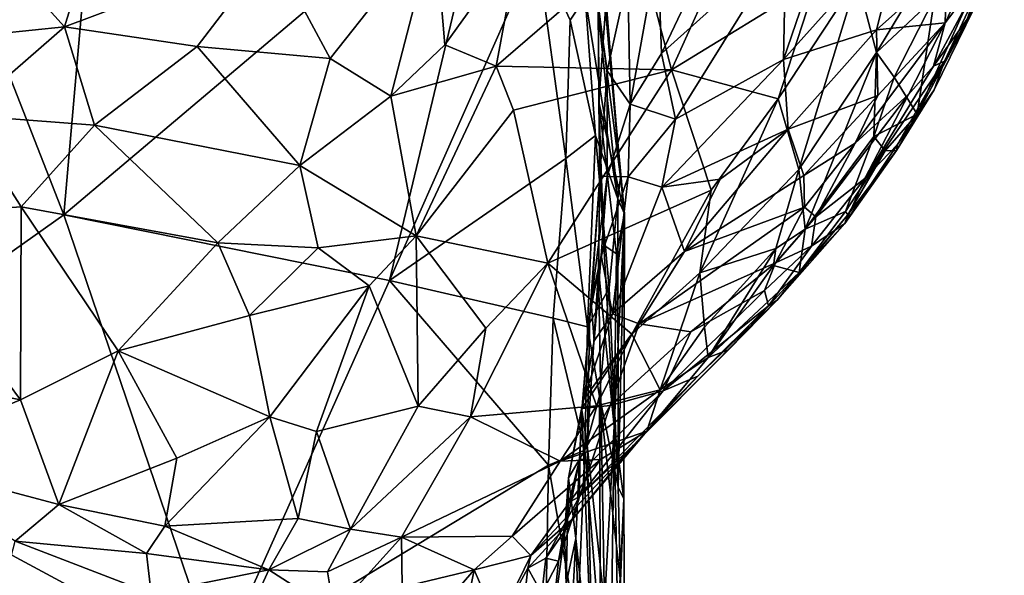
# Model space of a CAD drawing. Units: metres. Extents: x -14.3 to -11.5, y 4.2 to 14.3.
# Drawn here: x -12.8 to -11.7, y 6.3 to 6.9 of the extents above; entities that cross this region are included whole.
import ezdxf

# ---------------------------------------------------------------- set-up
doc = ezdxf.new("R2010")
doc.units = ezdxf.units.M

msp = doc.modelspace()

# ---------------------------------------------------------------- linework, layer by layer
at = {"layer": '1'}
for points in [[(-12.798116, 6.678095, 1.922343), (-13.098331, 7.445711, 1.934608), (-13.140241, 6.435464, 1.941186)], [(-13.098331, 7.445711, 1.934608), (-12.798116, 6.678095, 1.922343), (-12.752892, 7.199895, 1.918459)], [(-12.798116, 6.678095, 1.922343), (-12.30303, 7.096892, 1.893837), (-12.752892, 7.199895, 1.918459)], [(-12.798116, 6.678095, 1.922343), (-12.421296, 6.602106, 1.900249), (-12.30303, 7.096892, 1.893837)], [(-12.30303, 7.096892, 1.893837), (-12.421296, 6.602106, 1.900249), (-12.25054, 6.986753, 1.887432)], [(-12.895156, 7.00337, -0.684428), (-12.745847, 7.063426, -0.712364), (-12.797469, 6.895673, -0.643587)], [(-12.557809, 6.98561, -0.672812), (-12.797469, 6.895673, -0.643587), (-12.745847, 7.063426, -0.712364)], [(-12.106442, 6.864705, 1.268205), (-12.01172, 7.064086, 1.345555), (-12.110715, 6.985408, 1.41679)], [(-11.962278, 6.994059, 1.213708), (-12.01172, 7.064086, 1.345555), (-12.106442, 6.864705, 1.268205)], [(-12.490025, 6.85904, -0.603998), (-12.557809, 6.98561, -0.672812), (-12.368774, 7.012475, -0.654224)], [(-12.490025, 6.85904, -0.603998), (-12.368774, 7.012475, -0.654224), (-12.419636, 6.815546, -0.565607)], [(-12.419636, 6.815546, -0.565607), (-12.368774, 7.012475, -0.654224), (-12.357259, 6.875118, -0.580844)], [(-12.357259, 6.875118, -0.580844), (-12.368774, 7.012475, -0.654224), (-12.270665, 6.995192, -0.607803)], [(-12.184473, 6.961871, 1.839306), (-12.153871, 6.721821, 1.801587), (-12.177596, 7.014349, 1.788806)], [(-12.171186, 6.915698, 1.726477), (-12.177596, 7.014349, 1.788806), (-12.153871, 6.721821, 1.801587)], [(-11.965266, 6.857921, 1.056666), (-11.826764, 7.012231, 0.997396), (-11.912814, 7.010563, 1.157579)], [(-11.826764, 7.012231, 0.997396), (-11.965266, 6.857921, 1.056666), (-11.857423, 6.892362, 0.879669)], [(-11.962278, 6.994059, 1.213708), (-11.965266, 6.857921, 1.056666), (-11.912814, 7.010563, 1.157579)], [(-11.826764, 7.012231, 0.997396), (-11.857423, 6.892362, 0.879669), (-11.775866, 6.965205, 0.784504)], [(-12.895156, 7.00337, -0.684428), (-12.797469, 6.895673, -0.643587), (-12.947549, 6.88041, -0.626365)], [(-11.709448, 7.003517, 0.301023), (-11.752488, 6.904676, 0.482193), (-11.77876, 6.856122, 0.395759)], [(-11.709448, 7.003517, 0.301023), (-11.77876, 6.856122, 0.395759), (-11.744572, 6.916579, 0.287192)], [(-11.778098, 6.900373, 0.677834), (-11.728732, 7.003706, 0.67564), (-11.775866, 6.965205, 0.784504)], [(-11.778098, 6.900373, 0.677834), (-11.732848, 6.960015, 0.564313), (-11.728732, 7.003706, 0.67564)], [(-12.270665, 6.995192, -0.607803), (-12.297577, 6.850102, -0.541201), (-12.357259, 6.875118, -0.580844)], [(-12.132968, 6.992782, -0.533118), (-12.297577, 6.850102, -0.541201), (-12.270665, 6.995192, -0.607803)], [(-12.094794, 6.845878, -0.411099), (-12.297577, 6.850102, -0.541201), (-12.132968, 6.992782, -0.533118)], [(-12.036303, 6.975498, -0.453777), (-12.094794, 6.845878, -0.411099), (-12.132968, 6.992782, -0.533118)], [(-12.106442, 6.864705, 1.268205), (-12.090203, 6.788984, 1.153816), (-11.962278, 6.994059, 1.213708)], [(-11.965266, 6.857921, 1.056666), (-11.962278, 6.994059, 1.213708), (-12.090203, 6.788984, 1.153816)], [(-11.778461, 6.997883, -0.088089), (-11.85723, 6.8661, -0.110798), (-11.879941, 6.951512, -0.255794)], [(-11.85723, 6.8661, -0.110798), (-11.778461, 6.997883, -0.088089), (-11.790379, 6.929358, -0.026403)], [(-12.557809, 6.98561, -0.672812), (-12.643903, 6.873004, -0.626832), (-12.797469, 6.895673, -0.643587)], [(-12.557809, 6.98561, -0.672812), (-12.490025, 6.85904, -0.603998), (-12.643903, 6.873004, -0.626832)], [(-12.25054, 6.986753, 1.887432), (-12.421296, 6.602106, 1.900249), (-12.217245, 6.743346, 1.887557)], [(-12.19479, 6.930104, 1.862601), (-12.25054, 6.986753, 1.887432), (-12.212125, 6.903446, 1.876858)], [(-12.25054, 6.986753, 1.887432), (-12.217245, 6.743346, 1.887557), (-12.212125, 6.903446, 1.876858)], [(-12.145253, 6.953419, 1.451411), (-12.142529, 6.806227, 1.265969), (-12.110715, 6.985408, 1.41679)], [(-12.110715, 6.985408, 1.41679), (-12.142529, 6.806227, 1.265969), (-12.106442, 6.864705, 1.268205)], [(-11.926825, 6.948963, -0.327164), (-12.094794, 6.845878, -0.411099), (-12.036303, 6.975498, -0.453777)], [(-11.857423, 6.892362, 0.879669), (-11.778098, 6.900373, 0.677834), (-11.775866, 6.965205, 0.784504)], [(-11.744572, 6.916579, 0.287192), (-11.810252, 6.79476, 0.191232), (-11.732589, 6.966441, 0.15946)], [(-11.790379, 6.929358, -0.026403), (-11.732589, 6.966441, 0.15946), (-11.810252, 6.79476, 0.191232)], [(-12.184473, 6.961871, 1.839306), (-12.19479, 6.930104, 1.862601), (-12.156924, 6.69653, 1.830927)], [(-12.184473, 6.961871, 1.839306), (-12.156924, 6.69653, 1.830927), (-12.153871, 6.721821, 1.801587)], [(-12.145253, 6.953419, 1.451411), (-12.179512, 6.919618, 1.538894), (-12.169394, 6.844979, 1.396887)], [(-12.142529, 6.806227, 1.265969), (-12.145253, 6.953419, 1.451411), (-12.169394, 6.844979, 1.396887)], [(-11.791607, 6.85016, 0.557575), (-11.752488, 6.904676, 0.482193), (-11.732848, 6.960015, 0.564313)], [(-11.732848, 6.960015, 0.564313), (-11.778098, 6.900373, 0.677834), (-11.791607, 6.85016, 0.557575)], [(-12.094794, 6.845878, -0.411099), (-11.926825, 6.948963, -0.327164), (-11.971197, 6.812345, -0.259419)], [(-11.926825, 6.948963, -0.327164), (-11.879941, 6.951512, -0.255794), (-11.971197, 6.812345, -0.259419)], [(-11.947466, 6.730482, -0.12405), (-11.971197, 6.812345, -0.259419), (-11.879941, 6.951512, -0.255794)], [(-11.85723, 6.8661, -0.110798), (-11.947466, 6.730482, -0.12405), (-11.879941, 6.951512, -0.255794)], [(-12.182823, 6.76978, 1.865803), (-12.19479, 6.930104, 1.862601), (-12.212125, 6.903446, 1.876858)], [(-12.19479, 6.930104, 1.862601), (-12.182823, 6.76978, 1.865803), (-12.156924, 6.69653, 1.830927)], [(-12.178757, 6.808592, 1.571294), (-12.17781, 6.723187, 1.356699), (-12.179512, 6.919618, 1.538894)], [(-12.169394, 6.844979, 1.396887), (-12.179512, 6.919618, 1.538894), (-12.17781, 6.723187, 1.356699)], [(-12.179512, 6.919618, 1.538894), (-12.171186, 6.915698, 1.726477), (-12.178757, 6.808592, 1.571294)], [(-11.836833, 6.837573, -0.017554), (-11.85723, 6.8661, -0.110798), (-11.790379, 6.929358, -0.026403)], [(-11.810252, 6.79476, 0.191232), (-11.836833, 6.837573, -0.017554), (-11.790379, 6.929358, -0.026403)], [(-12.149305, 6.679349, 1.774367), (-12.178757, 6.808592, 1.571294), (-12.171186, 6.915698, 1.726477)], [(-12.171186, 6.915698, 1.726477), (-12.153871, 6.721821, 1.801587), (-12.149305, 6.679349, 1.774367)], [(-11.810252, 6.79476, 0.191232), (-11.744572, 6.916579, 0.287192), (-11.790765, 6.822868, 0.314931)], [(-11.744572, 6.916579, 0.287192), (-11.77876, 6.856122, 0.395759), (-11.790765, 6.822868, 0.314931)], [(-12.217245, 6.743346, 1.887557), (-12.182823, 6.76978, 1.865803), (-12.212125, 6.903446, 1.876858)], [(-11.778098, 6.900373, 0.677834), (-11.882216, 6.761105, 0.700329), (-11.820297, 6.817463, 0.611375)], [(-11.855908, 6.816233, 0.759407), (-11.882216, 6.761105, 0.700329), (-11.778098, 6.900373, 0.677834)], [(-11.855908, 6.816233, 0.759407), (-11.778098, 6.900373, 0.677834), (-11.857423, 6.892362, 0.879669)], [(-11.778098, 6.900373, 0.677834), (-11.820297, 6.817463, 0.611375), (-11.791607, 6.85016, 0.557575)], [(-11.791607, 6.85016, 0.557575), (-11.77876, 6.856122, 0.395759), (-11.752488, 6.904676, 0.482193)], [(-12.947549, 6.88041, -0.626365), (-12.797469, 6.895673, -0.643587), (-12.915006, 6.793524, -0.581209)], [(-12.797469, 6.895673, -0.643587), (-12.76277, 6.781974, -0.57982), (-12.915006, 6.793524, -0.581209)], [(-12.76277, 6.781974, -0.57982), (-12.797469, 6.895673, -0.643587), (-12.643903, 6.873004, -0.626832)], [(-11.965266, 6.857921, 1.056666), (-11.959493, 6.777319, 0.900334), (-11.857423, 6.892362, 0.879669)], [(-11.857423, 6.892362, 0.879669), (-11.959493, 6.777319, 0.900334), (-11.855908, 6.816233, 0.759407)], [(-12.419636, 6.815546, -0.565607), (-12.357259, 6.875118, -0.580844), (-12.297577, 6.850102, -0.541201)], [(-12.643903, 6.873004, -0.626832), (-12.525187, 6.735374, -0.537736), (-12.76277, 6.781974, -0.57982)], [(-12.525187, 6.735374, -0.537736), (-12.643903, 6.873004, -0.626832), (-12.490025, 6.85904, -0.603998)], [(-12.106442, 6.864705, 1.268205), (-12.142529, 6.806227, 1.265969), (-12.090203, 6.788984, 1.153816)], [(-11.85723, 6.8661, -0.110798), (-11.939951, 6.661564, 0.022102), (-11.947466, 6.730482, -0.12405)], [(-11.939951, 6.661564, 0.022102), (-11.85723, 6.8661, -0.110798), (-11.86068, 6.768782, 0.043251)], [(-11.85723, 6.8661, -0.110798), (-11.836833, 6.837573, -0.017554), (-11.86068, 6.768782, 0.043251)], [(-12.490025, 6.85904, -0.603998), (-12.419636, 6.815546, -0.565607), (-12.525187, 6.735374, -0.537736)], [(-11.965266, 6.857921, 1.056666), (-12.090203, 6.788984, 1.153816), (-12.105982, 6.709895, 1.058756)], [(-11.959493, 6.777319, 0.900334), (-11.965266, 6.857921, 1.056666), (-12.105982, 6.709895, 1.058756)], [(-11.870781, 6.720132, 0.44799), (-11.833189, 6.759662, 0.368832), (-11.77876, 6.856122, 0.395759)], [(-11.791607, 6.85016, 0.557575), (-11.870781, 6.720132, 0.44799), (-11.77876, 6.856122, 0.395759)], [(-11.790765, 6.822868, 0.314931), (-11.77876, 6.856122, 0.395759), (-11.833189, 6.759662, 0.368832)], [(-12.419636, 6.815546, -0.565607), (-12.297577, 6.850102, -0.541201), (-12.390197, 6.653713, -0.440141)], [(-12.277631, 6.799371, -0.494799), (-12.390197, 6.653713, -0.440141), (-12.297577, 6.850102, -0.541201)], [(-12.094794, 6.845878, -0.411099), (-12.277631, 6.799371, -0.494799), (-12.297577, 6.850102, -0.541201)], [(-12.277631, 6.799371, -0.494799), (-12.094794, 6.845878, -0.411099), (-12.237813, 6.622245, -0.321957)], [(-12.094794, 6.845878, -0.411099), (-12.048812, 6.706448, -0.235117), (-12.237813, 6.622245, -0.321957)], [(-12.17781, 6.723187, 1.356699), (-12.16936, 6.722288, 1.227308), (-12.169394, 6.844979, 1.396887)], [(-12.169394, 6.844979, 1.396887), (-12.16936, 6.722288, 1.227308), (-12.142529, 6.806227, 1.265969)], [(-11.971197, 6.812345, -0.259419), (-12.048812, 6.706448, -0.235117), (-12.094794, 6.845878, -0.411099)], [(-11.791607, 6.85016, 0.557575), (-11.820297, 6.817463, 0.611375), (-11.870781, 6.720132, 0.44799)], [(-11.86068, 6.768782, 0.043251), (-11.836833, 6.837573, -0.017554), (-11.810252, 6.79476, 0.191232)], [(-11.882216, 6.761105, 0.700329), (-11.927716, 6.675865, 0.562787), (-11.820297, 6.817463, 0.611375)], [(-11.927716, 6.675865, 0.562787), (-11.870781, 6.720132, 0.44799), (-11.820297, 6.817463, 0.611375)], [(-11.833189, 6.759662, 0.368832), (-11.834265, 6.752671, 0.265105), (-11.790765, 6.822868, 0.314931)], [(-11.810252, 6.79476, 0.191232), (-11.790765, 6.822868, 0.314931), (-11.834265, 6.752671, 0.265105)], [(-12.390197, 6.653713, -0.440141), (-12.525187, 6.735374, -0.537736), (-12.419636, 6.815546, -0.565607)], [(-12.158461, 6.632699, 1.647185), (-12.173201, 6.643059, 1.474581), (-12.178757, 6.808592, 1.571294)], [(-12.158461, 6.632699, 1.647185), (-12.178757, 6.808592, 1.571294), (-12.149305, 6.679349, 1.774367)], [(-12.173201, 6.643059, 1.474581), (-12.17781, 6.723187, 1.356699), (-12.178757, 6.808592, 1.571294)], [(-12.16936, 6.722288, 1.227308), (-12.144768, 6.722056, 1.159229), (-12.142529, 6.806227, 1.265969)], [(-12.090203, 6.788984, 1.153816), (-12.142529, 6.806227, 1.265969), (-12.144768, 6.722056, 1.159229)], [(-11.947466, 6.730482, -0.12405), (-12.061751, 6.610848, -0.144909), (-11.971197, 6.812345, -0.259419)], [(-12.061751, 6.610848, -0.144909), (-12.048812, 6.706448, -0.235117), (-11.971197, 6.812345, -0.259419)], [(-11.959493, 6.777319, 0.900334), (-11.941619, 6.723443, 0.788338), (-11.855908, 6.816233, 0.759407)], [(-11.941619, 6.723443, 0.788338), (-11.882216, 6.761105, 0.700329), (-11.855908, 6.816233, 0.759407)], [(-12.277631, 6.799371, -0.494799), (-12.237813, 6.622245, -0.321957), (-12.390197, 6.653713, -0.440141)], [(-11.86068, 6.768782, 0.043251), (-11.810252, 6.79476, 0.191232), (-11.847294, 6.752039, 0.137255)], [(-11.834265, 6.752671, 0.265105), (-11.847294, 6.752039, 0.137255), (-11.810252, 6.79476, 0.191232)], [(-12.847464, 6.687352, -0.511758), (-13.005974, 6.676175, -0.48083), (-12.915006, 6.793524, -0.581209)], [(-12.76277, 6.781974, -0.57982), (-12.847464, 6.687352, -0.511758), (-12.915006, 6.793524, -0.581209)], [(-12.105982, 6.709895, 1.058756), (-12.090203, 6.788984, 1.153816), (-12.144768, 6.722056, 1.159229)], [(-12.61978, 6.645665, -0.483487), (-12.847464, 6.687352, -0.511758), (-12.76277, 6.781974, -0.57982)], [(-12.61978, 6.645665, -0.483487), (-12.76277, 6.781974, -0.57982), (-12.525187, 6.735374, -0.537736)], [(-12.038587, 6.7194, 0.946593), (-11.959493, 6.777319, 0.900334), (-12.105982, 6.709895, 1.058756)], [(-11.959493, 6.777319, 0.900334), (-12.038587, 6.7194, 0.946593), (-12.079675, 6.63572, 0.897127)], [(-11.941619, 6.723443, 0.788338), (-11.959493, 6.777319, 0.900334), (-12.079675, 6.63572, 0.897127)], [(-12.182823, 6.76978, 1.865803), (-12.217245, 6.743346, 1.887557), (-12.192081, 6.548257, 1.875054)], [(-12.192081, 6.548257, 1.875054), (-12.166789, 6.593276, 1.852304), (-12.182823, 6.76978, 1.865803)], [(-12.156924, 6.69653, 1.830927), (-12.182823, 6.76978, 1.865803), (-12.166789, 6.593276, 1.852304)], [(-11.882216, 6.761105, 0.700329), (-11.941619, 6.723443, 0.788338), (-11.940597, 6.687026, 0.670963)], [(-11.940597, 6.687026, 0.670963), (-11.927716, 6.675865, 0.562787), (-11.882216, 6.761105, 0.700329)], [(-11.89326, 6.681999, 0.104857), (-11.939951, 6.661564, 0.022102), (-11.86068, 6.768782, 0.043251)], [(-11.833189, 6.759662, 0.368832), (-11.894205, 6.668154, 0.29205), (-11.834265, 6.752671, 0.265105)], [(-11.870781, 6.720132, 0.44799), (-11.894205, 6.668154, 0.29205), (-11.833189, 6.759662, 0.368832)], [(-11.89326, 6.681999, 0.104857), (-11.86068, 6.768782, 0.043251), (-11.847294, 6.752039, 0.137255)], [(-11.834265, 6.752671, 0.265105), (-11.894205, 6.668154, 0.29205), (-11.890627, 6.677895, 0.196782)], [(-11.89326, 6.681999, 0.104857), (-11.847294, 6.752039, 0.137255), (-11.890627, 6.677895, 0.196782)], [(-11.890627, 6.677895, 0.196782), (-11.847294, 6.752039, 0.137255), (-11.834265, 6.752671, 0.265105)], [(-12.231729, 6.558316, 1.886391), (-12.217245, 6.743346, 1.887557), (-12.421296, 6.602106, 1.900249)], [(-12.192081, 6.548257, 1.875054), (-12.217245, 6.743346, 1.887557), (-12.231729, 6.558316, 1.886391)], [(-12.61978, 6.645665, -0.483487), (-12.525187, 6.735374, -0.537736), (-12.503707, 6.639765, -0.462669)], [(-12.503707, 6.639765, -0.462669), (-12.525187, 6.735374, -0.537736), (-12.390197, 6.653713, -0.440141)], [(-11.973945, 6.639235, -0.0363), (-12.061751, 6.610848, -0.144909), (-11.947466, 6.730482, -0.12405)], [(-11.973945, 6.639235, -0.0363), (-11.947466, 6.730482, -0.12405), (-11.939951, 6.661564, 0.022102)], [(-12.17781, 6.723187, 1.356699), (-12.189272, 6.562644, 1.203491), (-12.187666, 6.576936, 1.091941)], [(-12.17781, 6.723187, 1.356699), (-12.179233, 6.614317, 1.344814), (-12.189272, 6.562644, 1.203491)], [(-12.187666, 6.576936, 1.091941), (-12.16936, 6.722288, 1.227308), (-12.17781, 6.723187, 1.356699)], [(-12.187666, 6.576936, 1.091941), (-12.176007, 6.631015, 1.110771), (-12.16936, 6.722288, 1.227308)], [(-12.17781, 6.723187, 1.356699), (-12.173201, 6.643059, 1.474581), (-12.179233, 6.614317, 1.344814)], [(-12.176007, 6.631015, 1.110771), (-12.144768, 6.722056, 1.159229), (-12.16936, 6.722288, 1.227308)], [(-12.176007, 6.631015, 1.110771), (-12.163197, 6.563201, 0.944293), (-12.144768, 6.722056, 1.159229)], [(-12.163197, 6.563201, 0.944293), (-12.105982, 6.709895, 1.058756), (-12.144768, 6.722056, 1.159229)], [(-12.149305, 6.679349, 1.774367), (-12.153871, 6.721821, 1.801587), (-12.156924, 6.69653, 1.830927)], [(-12.105982, 6.709895, 1.058756), (-12.079675, 6.63572, 0.897127), (-12.038587, 6.7194, 0.946593)], [(-11.941619, 6.723443, 0.788338), (-12.079675, 6.63572, 0.897127), (-11.940597, 6.687026, 0.670963)], [(-11.932786, 6.641622, 0.464138), (-11.894205, 6.668154, 0.29205), (-11.870781, 6.720132, 0.44799)], [(-11.932786, 6.641622, 0.464138), (-11.870781, 6.720132, 0.44799), (-11.927716, 6.675865, 0.562787)], [(-12.140577, 6.539896, -0.134459), (-12.237813, 6.622245, -0.321957), (-12.048812, 6.706448, -0.235117)], [(-12.105982, 6.709895, 1.058756), (-12.163197, 6.563201, 0.944293), (-12.079675, 6.63572, 0.897127)], [(-12.061751, 6.610848, -0.144909), (-12.140577, 6.539896, -0.134459), (-12.048812, 6.706448, -0.235117)], [(-12.156598, 6.362681, 1.826623), (-12.156924, 6.69653, 1.830927), (-12.166789, 6.593276, 1.852304)], [(-12.156598, 6.362681, 1.826623), (-12.149305, 6.679349, 1.774367), (-12.156924, 6.69653, 1.830927)], [(-12.848425, 6.463748, -0.326541), (-13.005974, 6.676175, -0.48083), (-12.847464, 6.687352, -0.511758)], [(-12.735353, 6.520453, -0.38498), (-12.848425, 6.463748, -0.326541), (-12.847464, 6.687352, -0.511758)], [(-12.847464, 6.687352, -0.511758), (-12.61978, 6.645665, -0.483487), (-12.735353, 6.520453, -0.38498)], [(-11.940597, 6.687026, 0.670963), (-12.13222, 6.551914, 0.825151), (-11.974439, 6.622459, 0.554038)], [(-12.079675, 6.63572, 0.897127), (-12.13222, 6.551914, 0.825151), (-11.940597, 6.687026, 0.670963)], [(-11.927716, 6.675865, 0.562787), (-11.940597, 6.687026, 0.670963), (-11.974439, 6.622459, 0.554038)], [(-11.89326, 6.681999, 0.104857), (-11.946846, 6.611188, 0.124925), (-11.939951, 6.661564, 0.022102)], [(-11.890627, 6.677895, 0.196782), (-11.946846, 6.611188, 0.124925), (-11.89326, 6.681999, 0.104857)], [(-13.140241, 6.435464, 1.941186), (-12.620625, 6.155562, 1.91605), (-12.798116, 6.678095, 1.922343)], [(-12.848425, 6.463748, -0.326541), (-13.038689, 6.501924, -0.320322), (-13.005974, 6.676175, -0.48083)], [(-12.421296, 6.602106, 1.900249), (-12.798116, 6.678095, 1.922343), (-12.620625, 6.155562, 1.91605)], [(-12.161245, 6.433412, 1.53897), (-12.158461, 6.632699, 1.647185), (-12.149305, 6.679349, 1.774367)], [(-12.150066, 6.34912, 1.75803), (-12.161245, 6.433412, 1.53897), (-12.149305, 6.679349, 1.774367)], [(-12.156598, 6.362681, 1.826623), (-12.150066, 6.34912, 1.75803), (-12.149305, 6.679349, 1.774367)], [(-11.932786, 6.641622, 0.464138), (-11.927716, 6.675865, 0.562787), (-11.974439, 6.622459, 0.554038)], [(-11.890627, 6.677895, 0.196782), (-11.972277, 6.579159, 0.213798), (-11.946846, 6.611188, 0.124925)], [(-11.890627, 6.677895, 0.196782), (-11.894205, 6.668154, 0.29205), (-11.972277, 6.579159, 0.213798)], [(-11.972277, 6.579159, 0.213798), (-11.894205, 6.668154, 0.29205), (-11.982577, 6.572528, 0.368482)], [(-11.894205, 6.668154, 0.29205), (-11.932786, 6.641622, 0.464138), (-11.982577, 6.572528, 0.368482)], [(-11.973945, 6.639235, -0.0363), (-11.939951, 6.661564, 0.022102), (-11.976759, 6.61945, 0.032052)], [(-11.976759, 6.61945, 0.032052), (-11.939951, 6.661564, 0.022102), (-11.946846, 6.611188, 0.124925)], [(-12.61978, 6.645665, -0.483487), (-12.583401, 6.561589, -0.407986), (-12.735353, 6.520453, -0.38498)], [(-12.503707, 6.639765, -0.462669), (-12.583401, 6.561589, -0.407986), (-12.61978, 6.645665, -0.483487)], [(-12.444866, 6.595927, -0.410153), (-12.503707, 6.639765, -0.462669), (-12.390197, 6.653713, -0.440141)], [(-12.388055, 6.456534, -0.251982), (-12.444866, 6.595927, -0.410153), (-12.390197, 6.653713, -0.440141)], [(-12.390197, 6.653713, -0.440141), (-12.237813, 6.622245, -0.321957), (-12.309878, 6.546776, -0.297528)], [(-12.390197, 6.653713, -0.440141), (-12.309878, 6.546776, -0.297528), (-12.388055, 6.456534, -0.251982)], [(-12.444866, 6.595927, -0.410153), (-12.583401, 6.561589, -0.407986), (-12.503707, 6.639765, -0.462669)], [(-12.173201, 6.643059, 1.474581), (-12.161245, 6.433412, 1.53897), (-12.179233, 6.614317, 1.344814)], [(-12.158461, 6.632699, 1.647185), (-12.161245, 6.433412, 1.53897), (-12.173201, 6.643059, 1.474581)], [(-12.163197, 6.563201, 0.944293), (-12.13222, 6.551914, 0.825151), (-12.079675, 6.63572, 0.897127)], [(-12.061751, 6.610848, -0.144909), (-11.973945, 6.639235, -0.0363), (-12.056536, 6.547906, -0.029446)], [(-12.056536, 6.547906, -0.029446), (-11.973945, 6.639235, -0.0363), (-12.052179, 6.512744, 0.065266)], [(-11.976759, 6.61945, 0.032052), (-12.052179, 6.512744, 0.065266), (-11.973945, 6.639235, -0.0363)], [(-11.987102, 6.590278, 0.506155), (-11.982577, 6.572528, 0.368482), (-11.932786, 6.641622, 0.464138)], [(-11.932786, 6.641622, 0.464138), (-11.974439, 6.622459, 0.554038), (-11.987102, 6.590278, 0.506155)], [(-12.184083, 6.531959, 0.962606), (-12.176007, 6.631015, 1.110771), (-12.187666, 6.576936, 1.091941)], [(-12.184083, 6.531959, 0.962606), (-12.163197, 6.563201, 0.944293), (-12.176007, 6.631015, 1.110771)], [(-12.327572, 6.44392, -0.200692), (-12.237813, 6.622245, -0.321957), (-12.181745, 6.456959, -0.080111)], [(-12.309878, 6.546776, -0.297528), (-12.237813, 6.622245, -0.321957), (-12.327572, 6.44392, -0.200692)], [(-12.237813, 6.622245, -0.321957), (-12.140577, 6.539896, -0.134459), (-12.181745, 6.456959, -0.080111)], [(-12.192216, 6.411382, 1.160477), (-12.189272, 6.562644, 1.203491), (-12.179233, 6.614317, 1.344814)], [(-12.179233, 6.614317, 1.344814), (-12.17236, 6.226719, 1.30567), (-12.192216, 6.411382, 1.160477)], [(-12.17236, 6.226719, 1.30567), (-12.179233, 6.614317, 1.344814), (-12.161245, 6.433412, 1.53897)], [(-11.974439, 6.622459, 0.554038), (-12.13222, 6.551914, 0.825151), (-12.07224, 6.542486, 0.601931)], [(-12.07224, 6.542486, 0.601931), (-11.987102, 6.590278, 0.506155), (-11.974439, 6.622459, 0.554038)], [(-11.976759, 6.61945, 0.032052), (-11.946846, 6.611188, 0.124925), (-12.052179, 6.512744, 0.065266)], [(-12.23726, 6.388033, 1.890376), (-12.421296, 6.602106, 1.900249), (-12.620625, 6.155562, 1.91605)], [(-12.421296, 6.602106, 1.900249), (-12.23726, 6.388033, 1.890376), (-12.231729, 6.558316, 1.886391)], [(-12.107809, 6.475244, 0.021674), (-12.140577, 6.539896, -0.134459), (-12.061751, 6.610848, -0.144909)], [(-12.061751, 6.610848, -0.144909), (-12.056536, 6.547906, -0.029446), (-12.107809, 6.475244, 0.021674)], [(-12.028939, 6.521769, 0.136042), (-12.052179, 6.512744, 0.065266), (-11.946846, 6.611188, 0.124925)], [(-12.028939, 6.521769, 0.136042), (-11.946846, 6.611188, 0.124925), (-11.972277, 6.579159, 0.213798)], [(-12.444866, 6.595927, -0.410153), (-12.559889, 6.444011, -0.301007), (-12.583401, 6.561589, -0.407986)], [(-12.505777, 6.427005, -0.270022), (-12.559889, 6.444011, -0.301007), (-12.444866, 6.595927, -0.410153)], [(-12.388055, 6.456534, -0.251982), (-12.505777, 6.427005, -0.270022), (-12.444866, 6.595927, -0.410153)], [(-12.192081, 6.548257, 1.875054), (-12.178076, 6.467837, 1.868111), (-12.166789, 6.593276, 1.852304)], [(-12.178076, 6.467837, 1.868111), (-12.156598, 6.362681, 1.826623), (-12.166789, 6.593276, 1.852304)], [(-11.982577, 6.572528, 0.368482), (-11.987102, 6.590278, 0.506155), (-12.104364, 6.474386, 0.478332)], [(-12.07224, 6.542486, 0.601931), (-12.104364, 6.474386, 0.478332), (-11.987102, 6.590278, 0.506155)], [(-12.064218, 6.491139, 0.33664), (-12.138817, 6.411292, 0.267536), (-11.972277, 6.579159, 0.213798)], [(-11.972277, 6.579159, 0.213798), (-12.138817, 6.411292, 0.267536), (-12.028939, 6.521769, 0.136042)], [(-12.064218, 6.491139, 0.33664), (-11.972277, 6.579159, 0.213798), (-11.982577, 6.572528, 0.368482)], [(-12.187666, 6.576936, 1.091941), (-12.189272, 6.562644, 1.203491), (-12.198445, 6.451841, 1.025011)], [(-12.187666, 6.576936, 1.091941), (-12.198445, 6.451841, 1.025011), (-12.184083, 6.531959, 0.962606)], [(-11.982577, 6.572528, 0.368482), (-12.104364, 6.474386, 0.478332), (-12.064218, 6.491139, 0.33664)], [(-12.559889, 6.444011, -0.301007), (-12.735353, 6.520453, -0.38498), (-12.583401, 6.561589, -0.407986)], [(-12.231729, 6.558316, 1.886391), (-12.23726, 6.388033, 1.890376), (-12.194958, 6.405335, 1.878978)], [(-12.192081, 6.548257, 1.875054), (-12.231729, 6.558316, 1.886391), (-12.194958, 6.405335, 1.878978)], [(-12.198445, 6.451841, 1.025011), (-12.189272, 6.562644, 1.203491), (-12.192216, 6.411382, 1.160477)], [(-12.184083, 6.531959, 0.962606), (-12.196863, 6.463236, 0.853273), (-12.163197, 6.563201, 0.944293)], [(-12.196863, 6.463236, 0.853273), (-12.13222, 6.551914, 0.825151), (-12.163197, 6.563201, 0.944293)], [(-12.309878, 6.546776, -0.297528), (-12.327572, 6.44392, -0.200692), (-12.388055, 6.456534, -0.251982)], [(-12.198447, 6.453648, 0.792135), (-12.13222, 6.551914, 0.825151), (-12.196863, 6.463236, 0.853273)], [(-12.13222, 6.551914, 0.825151), (-12.198447, 6.453648, 0.792135), (-12.165807, 6.457106, 0.667386)], [(-12.194958, 6.405335, 1.878978), (-12.178076, 6.467837, 1.868111), (-12.192081, 6.548257, 1.875054)], [(-12.07224, 6.542486, 0.601931), (-12.13222, 6.551914, 0.825151), (-12.165807, 6.457106, 0.667386)], [(-12.056536, 6.547906, -0.029446), (-12.052179, 6.512744, 0.065266), (-12.107809, 6.475244, 0.021674)], [(-12.198445, 6.451841, 1.025011), (-12.196863, 6.463236, 0.853273), (-12.184083, 6.531959, 0.962606)], [(-12.140577, 6.539896, -0.134459), (-12.107809, 6.475244, 0.021674), (-12.181745, 6.456959, -0.080111)], [(-12.07224, 6.542486, 0.601931), (-12.165807, 6.457106, 0.667386), (-12.104364, 6.474386, 0.478332)], [(-12.804139, 6.342446, -0.200055), (-12.848425, 6.463748, -0.326541), (-12.735353, 6.520453, -0.38498)], [(-12.804139, 6.342446, -0.200055), (-12.735353, 6.520453, -0.38498), (-12.667493, 6.396148, -0.267246)], [(-12.667493, 6.396148, -0.267246), (-12.735353, 6.520453, -0.38498), (-12.559889, 6.444011, -0.301007)], [(-12.138817, 6.411292, 0.267536), (-12.123463, 6.427307, 0.124723), (-12.028939, 6.521769, 0.136042)], [(-12.052179, 6.512744, 0.065266), (-12.028939, 6.521769, 0.136042), (-12.123463, 6.427307, 0.124723)], [(-12.123463, 6.427307, 0.124723), (-12.107809, 6.475244, 0.021674), (-12.052179, 6.512744, 0.065266)], [(-12.848425, 6.463748, -0.326541), (-13.010395, 6.397298, -0.219334), (-13.038689, 6.501924, -0.320322)], [(-12.104364, 6.474386, 0.478332), (-12.201366, 6.351923, 0.401195), (-12.064218, 6.491139, 0.33664)], [(-12.138817, 6.411292, 0.267536), (-12.064218, 6.491139, 0.33664), (-12.201366, 6.351923, 0.401195)], [(-12.107809, 6.475244, 0.021674), (-12.123463, 6.427307, 0.124723), (-12.22379, 6.392809, -0.036109)], [(-12.181745, 6.456959, -0.080111), (-12.107809, 6.475244, 0.021674), (-12.22379, 6.392809, -0.036109)], [(-12.804139, 6.342446, -0.200055), (-13.010395, 6.397298, -0.219334), (-12.848425, 6.463748, -0.326541)], [(-12.196863, 6.463236, 0.853273), (-12.213813, 6.3734, 0.769785), (-12.198447, 6.453648, 0.792135)], [(-12.213813, 6.3734, 0.769785), (-12.196863, 6.463236, 0.853273), (-12.198445, 6.451841, 1.025011)], [(-12.201366, 6.351923, 0.401195), (-12.104364, 6.474386, 0.478332), (-12.186793, 6.392737, 0.533661)], [(-12.178076, 6.467837, 1.868111), (-12.194958, 6.405335, 1.878978), (-12.176909, 6.183327, 1.866451)], [(-12.104364, 6.474386, 0.478332), (-12.165807, 6.457106, 0.667386), (-12.186793, 6.392737, 0.533661)], [(-12.178076, 6.467837, 1.868111), (-12.153968, 6.253908, 1.82339), (-12.156598, 6.362681, 1.826623)], [(-12.178076, 6.467837, 1.868111), (-12.176909, 6.183327, 1.866451), (-12.153968, 6.253908, 1.82339)], [(-12.388055, 6.456534, -0.251982), (-12.466194, 6.313817, -0.133042), (-12.505777, 6.427005, -0.270022)], [(-12.388055, 6.456534, -0.251982), (-12.327572, 6.44392, -0.200692), (-12.466194, 6.313817, -0.133042)], [(-12.181745, 6.456959, -0.080111), (-12.22379, 6.392809, -0.036109), (-12.327572, 6.44392, -0.200692)], [(-12.198447, 6.453648, 0.792135), (-12.213813, 6.3734, 0.769785), (-12.200705, 6.395336, 0.670647)], [(-12.198445, 6.451841, 1.025011), (-12.205675, 6.303274, 0.889134), (-12.213813, 6.3734, 0.769785)], [(-12.205675, 6.303274, 0.889134), (-12.198445, 6.451841, 1.025011), (-12.184874, 6.112677, 1.073337)], [(-12.165807, 6.457106, 0.667386), (-12.200705, 6.395336, 0.670647), (-12.186793, 6.392737, 0.533661)], [(-12.200705, 6.395336, 0.670647), (-12.165807, 6.457106, 0.667386), (-12.198447, 6.453648, 0.792135)], [(-12.198445, 6.451841, 1.025011), (-12.192216, 6.411382, 1.160477), (-12.184874, 6.112677, 1.073337)], [(-12.667493, 6.396148, -0.267246), (-12.559889, 6.444011, -0.301007), (-12.681453, 6.317406, -0.183961)], [(-12.559889, 6.444011, -0.301007), (-12.526945, 6.32616, -0.166707), (-12.681453, 6.317406, -0.183961)], [(-12.526945, 6.32616, -0.166707), (-12.559889, 6.444011, -0.301007), (-12.505777, 6.427005, -0.270022)], [(-12.407493, 6.304763, -0.085063), (-12.466194, 6.313817, -0.133042), (-12.327572, 6.44392, -0.200692)], [(-12.327572, 6.44392, -0.200692), (-12.22379, 6.392809, -0.036109), (-12.407493, 6.304763, -0.085063)], [(-12.739917, 5.599611, 1.928181), (-13.140241, 6.435464, 1.941186), (-12.891536, 4.983134, 1.941122)], [(-12.739917, 5.599611, 1.928181), (-12.620625, 6.155562, 1.91605), (-13.140241, 6.435464, 1.941186)], [(-12.17236, 6.226719, 1.30567), (-12.161245, 6.433412, 1.53897), (-12.165106, 6.154721, 1.424106)], [(-12.15668, 6.201836, 1.635895), (-12.165106, 6.154721, 1.424106), (-12.161245, 6.433412, 1.53897)], [(-12.150066, 6.34912, 1.75803), (-12.15668, 6.201836, 1.635895), (-12.161245, 6.433412, 1.53897)], [(-12.526945, 6.32616, -0.166707), (-12.505777, 6.427005, -0.270022), (-12.466194, 6.313817, -0.133042)], [(-12.20789, 6.326966, 0.239985), (-12.257437, 6.283357, 0.164681), (-12.123463, 6.427307, 0.124723)], [(-12.177007, 6.394496, 0.078308), (-12.123463, 6.427307, 0.124723), (-12.257437, 6.283357, 0.164681)], [(-12.22379, 6.392809, -0.036109), (-12.123463, 6.427307, 0.124723), (-12.177007, 6.394496, 0.078308)], [(-12.123463, 6.427307, 0.124723), (-12.138817, 6.411292, 0.267536), (-12.20789, 6.326966, 0.239985)], [(-12.201366, 6.351923, 0.401195), (-12.20789, 6.326966, 0.239985), (-12.138817, 6.411292, 0.267536)], [(-12.192216, 6.411382, 1.160477), (-12.17236, 6.226719, 1.30567), (-12.184874, 6.112677, 1.073337)], [(-12.804139, 6.342446, -0.200055), (-12.854706, 6.299972, -0.163738), (-13.010395, 6.397298, -0.219334)], [(-12.804139, 6.342446, -0.200055), (-12.667493, 6.396148, -0.267246), (-12.681453, 6.317406, -0.183961)], [(-12.20408, 6.195552, 1.884608), (-12.194958, 6.405335, 1.878978), (-12.23726, 6.388033, 1.890376)], [(-12.218528, 6.308056, 0.680568), (-12.200705, 6.395336, 0.670647), (-12.213813, 6.3734, 0.769785)], [(-12.200705, 6.395336, 0.670647), (-12.218528, 6.308056, 0.680568), (-12.2136, 6.344912, 0.594832)], [(-12.2136, 6.344912, 0.594832), (-12.201366, 6.351923, 0.401195), (-12.200705, 6.395336, 0.670647)], [(-12.20408, 6.195552, 1.884608), (-12.176909, 6.183327, 1.866451), (-12.194958, 6.405335, 1.878978)], [(-12.186793, 6.392737, 0.533661), (-12.200705, 6.395336, 0.670647), (-12.201366, 6.351923, 0.401195)], [(-12.243001, 6.060471, 1.890003), (-12.23726, 6.388033, 1.890376), (-12.620625, 6.155562, 1.91605)], [(-12.407493, 6.304763, -0.085063), (-12.22379, 6.392809, -0.036109), (-12.279044, 6.30588, 0.034713)], [(-12.22379, 6.392809, -0.036109), (-12.177007, 6.394496, 0.078308), (-12.279044, 6.30588, 0.034713)], [(-12.279044, 6.30588, 0.034713), (-12.177007, 6.394496, 0.078308), (-12.257437, 6.283357, 0.164681)], [(-12.243001, 6.060471, 1.890003), (-12.20408, 6.195552, 1.884608), (-12.23726, 6.388033, 1.890376)], [(-12.216633, 6.25082, 0.748273), (-12.218528, 6.308056, 0.680568), (-12.213813, 6.3734, 0.769785)], [(-12.213813, 6.3734, 0.769785), (-12.205675, 6.303274, 0.889134), (-12.216633, 6.25082, 0.748273)], [(-12.153968, 6.253908, 1.82339), (-12.150066, 6.34912, 1.75803), (-12.156598, 6.362681, 1.826623)], [(-12.20789, 6.326966, 0.239985), (-12.201366, 6.351923, 0.401195), (-12.240279, 6.280556, 0.2244)], [(-12.240279, 6.280556, 0.2244), (-12.201366, 6.351923, 0.401195), (-12.225541, 6.276948, 0.441291)], [(-12.2136, 6.344912, 0.594832), (-12.225541, 6.276948, 0.441291), (-12.201366, 6.351923, 0.401195)], [(-12.804139, 6.342446, -0.200055), (-12.702614, 6.28597, -0.160725), (-12.854706, 6.299972, -0.163738)], [(-12.702614, 6.28597, -0.160725), (-12.804139, 6.342446, -0.200055), (-12.681453, 6.317406, -0.183961)], [(-12.225541, 6.276948, 0.441291), (-12.2136, 6.344912, 0.594832), (-12.218528, 6.308056, 0.680568)], [(-12.150066, 6.34912, 1.75803), (-12.148554, 6.018922, 1.732697), (-12.15668, 6.201836, 1.635895)], [(-12.150066, 6.34912, 1.75803), (-12.153968, 6.253908, 1.82339), (-12.148554, 6.018922, 1.732697)], [(-12.257437, 6.283357, 0.164681), (-12.20789, 6.326966, 0.239985), (-12.26104, 6.26898, 0.175816)], [(-12.240279, 6.280556, 0.2244), (-12.26104, 6.26898, 0.175816), (-12.20789, 6.326966, 0.239985)], [(-12.561084, 6.266922, -0.129843), (-12.702614, 6.28597, -0.160725), (-12.681453, 6.317406, -0.183961)], [(-12.561084, 6.266922, -0.129843), (-12.681453, 6.317406, -0.183961), (-12.526945, 6.32616, -0.166707)], [(-12.526945, 6.32616, -0.166707), (-12.466194, 6.313817, -0.133042), (-12.561084, 6.266922, -0.129843)], [(-12.466194, 6.313817, -0.133042), (-12.49305, 6.264447, -0.107894), (-12.561084, 6.266922, -0.129843)], [(-12.49305, 6.264447, -0.107894), (-12.466194, 6.313817, -0.133042), (-12.407493, 6.304763, -0.085063)], [(-12.49305, 6.264447, -0.107894), (-12.407493, 6.304763, -0.085063), (-12.485123, 6.218132, -0.085483)], [(-12.406532, 6.246932, -0.047604), (-12.485123, 6.218132, -0.085483), (-12.407493, 6.304763, -0.085063)], [(-12.407493, 6.304763, -0.085063), (-12.279044, 6.30588, 0.034713), (-12.323201, 6.266759, 0.026483)], [(-12.323201, 6.266759, 0.026483), (-12.406532, 6.246932, -0.047604), (-12.407493, 6.304763, -0.085063)], [(-12.279044, 6.30588, 0.034713), (-12.257437, 6.283357, 0.164681), (-12.323201, 6.266759, 0.026483)], [(-12.218528, 6.308056, 0.680568), (-12.216633, 6.25082, 0.748273), (-12.235585, 6.181565, 0.44195)], [(-12.225541, 6.276948, 0.441291), (-12.218528, 6.308056, 0.680568), (-12.235585, 6.181565, 0.44195)], [(-12.854706, 6.299972, -0.163738), (-12.697127, 6.23944, -0.139568), (-12.874458, 6.224418, -0.150318)], [(-12.697127, 6.23944, -0.139568), (-12.854706, 6.299972, -0.163738), (-12.702614, 6.28597, -0.160725)], [(-12.195271, 6.021771, 0.859546), (-12.218859, 6.047735, 0.615644), (-12.205675, 6.303274, 0.889134)], [(-12.218859, 6.047735, 0.615644), (-12.216633, 6.25082, 0.748273), (-12.205675, 6.303274, 0.889134)], [(-12.195271, 6.021771, 0.859546), (-12.205675, 6.303274, 0.889134), (-12.184874, 6.112677, 1.073337)], [(-12.702614, 6.28597, -0.160725), (-12.561084, 6.266922, -0.129843), (-12.697127, 6.23944, -0.139568)], [(-12.323201, 6.266759, 0.026483), (-12.257437, 6.283357, 0.164681), (-12.296143, 6.204458, 0.129313)], [(-12.296143, 6.204458, 0.129313), (-12.257437, 6.283357, 0.164681), (-12.26104, 6.26898, 0.175816)], [(-12.244797, 6.239415, 0.289592), (-12.26104, 6.26898, 0.175816), (-12.240279, 6.280556, 0.2244)], [(-12.225541, 6.276948, 0.441291), (-12.244797, 6.239415, 0.289592), (-12.240279, 6.280556, 0.2244)], [(-12.225541, 6.276948, 0.441291), (-12.235585, 6.181565, 0.44195), (-12.244797, 6.239415, 0.289592)], [(-12.587066, 6.209485, -0.117871), (-12.697127, 6.23944, -0.139568), (-12.561084, 6.266922, -0.129843)], [(-12.561084, 6.266922, -0.129843), (-12.485123, 6.218132, -0.085483), (-12.587066, 6.209485, -0.117871)], [(-12.49305, 6.264447, -0.107894), (-12.485123, 6.218132, -0.085483), (-12.561084, 6.266922, -0.129843)], [(-12.323201, 6.266759, 0.026483), (-12.405289, 6.171873, -0.028432), (-12.406532, 6.246932, -0.047604)], [(-12.323201, 6.266759, 0.026483), (-12.336861, 6.199005, 0.041624), (-12.405289, 6.171873, -0.028432)], [(-12.296143, 6.204458, 0.129313), (-12.336861, 6.199005, 0.041624), (-12.323201, 6.266759, 0.026483)], [(-12.272067, 6.16855, 0.220548), (-12.296143, 6.204458, 0.129313), (-12.26104, 6.26898, 0.175816)], [(-12.26104, 6.26898, 0.175816), (-12.244797, 6.239415, 0.289592), (-12.272067, 6.16855, 0.220548)]]:
    msp.add_3dface(points, dxfattribs=at)

doc.saveas('drawing.dxf')
